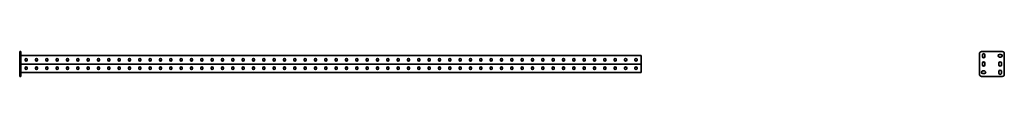
# Model space of a CAD drawing. Units: millimetres. Extents: x -1503 to 3260, y -3260 to 60.
# Drawn here: x -1503 to 3260, y -60 to 60 of the extents above; entities that cross this region are included whole.
import ezdxf

# ---------------------------------------------------------------- set-up
doc = ezdxf.new("R2010")
doc.units = ezdxf.units.MM
doc.linetypes.add('SLD-Сплошная', pattern=[0])

msp = doc.modelspace()

# ---------------------------------------------------------------- linework, layer by layer
at = {"color": 7, "linetype": 'SLD-Сплошная', "lineweight": 35}
for p, q in [((-1503, 60), (-1497, 60)), ((-1503, 50), (-1503, 60)), ((-1503, 50), (-1503, -50)), ((-1497, 60), (-1497, 50)), ((-1497, 50), (-1497, -50)), ((3140, 50), (3140, -50)), ((3250, 60), (3150, 60)), ((3260, -50), (3260, 50)), ((1503, 41), (-1497, 41)), ((1503, 0), (-1497, 0)), ((-1477.2, 19.7), (-1477.2, 21.3)), ((-1466.8, 21.3), (-1466.8, 19.7)), ((-1427.2, 19.7), (-1427.2, 21.3)), ((-1416.8, 21.3), (-1416.8, 19.7)), ((-1377.2, 19.7), (-1377.2, 21.3)), ((-1366.8, 21.3), (-1366.8, 19.7)), ((-1327.2, 19.7), (-1327.2, 21.3)), ((-1316.8, 21.3), (-1316.8, 19.7)), ((-1277.2, 19.7), (-1277.2, 21.3)), ((-1266.8, 21.3), (-1266.8, 19.7)), ((-1227.2, 19.7), (-1227.2, 21.3)), ((-1216.8, 21.3), (-1216.8, 19.7)), ((-1177.2, 19.7), (-1177.2, 21.3)), ((-1166.8, 21.3), (-1166.8, 19.7)), ((-1127.2, 19.7), (-1127.2, 21.3)), ((-1116.8, 21.3), (-1116.8, 19.7)), ((-1077.2, 19.7), (-1077.2, 21.3)), ((-1066.8, 21.3), (-1066.8, 19.7)), ((-1027.2, 19.7), (-1027.2, 21.3)), ((-1016.8, 21.3), (-1016.8, 19.7)), ((-977.2, 19.7), (-977.2, 21.3)), ((-966.8, 21.3), (-966.8, 19.7)), ((-927.2, 19.7), (-927.2, 21.3)), ((-916.8, 21.3), (-916.8, 19.7)), ((-877.2, 19.7), (-877.2, 21.3)), ((-866.8, 21.3), (-866.8, 19.7)), ((-827.2, 19.7), (-827.2, 21.3)), ((-816.8, 21.3), (-816.8, 19.7)), ((-777.2, 19.7), (-777.2, 21.3)), ((-766.8, 21.3), (-766.8, 19.7)), ((-727.2, 19.7), (-727.2, 21.3)), ((-716.8, 21.3), (-716.8, 19.7)), ((-677.2, 19.7), (-677.2, 21.3)), ((-666.8, 21.3), (-666.8, 19.7)), ((-627.2, 19.7), (-627.2, 21.3)), ((-616.8, 21.3), (-616.8, 19.7)), ((-577.2, 19.7), (-577.2, 21.3)), ((-566.8, 21.3), (-566.8, 19.7)), ((-527.2, 19.7), (-527.2, 21.3)), ((-516.8, 21.3), (-516.8, 19.7)), ((-477.2, 19.7), (-477.2, 21.3)), ((-466.8, 21.3), (-466.8, 19.7)), ((-427.2, 19.7), (-427.2, 21.3)), ((-416.8, 21.3), (-416.8, 19.7)), ((-377.2, 19.7), (-377.2, 21.3)), ((-366.8, 21.3), (-366.8, 19.7)), ((-327.2, 19.7), (-327.2, 21.3)), ((-316.8, 21.3), (-316.8, 19.7)), ((-277.2, 19.7), (-277.2, 21.3)), ((-266.8, 21.3), (-266.8, 19.7)), ((-227.2, 19.7), (-227.2, 21.3)), ((-216.8, 21.3), (-216.8, 19.7)), ((-177.2, 19.7), (-177.2, 21.3)), ((-166.8, 21.3), (-166.8, 19.7)), ((-127.2, 19.7), (-127.2, 21.3)), ((-116.8, 21.3), (-116.8, 19.7)), ((-77.2, 19.7), (-77.2, 21.3)), ((-66.8, 21.3), (-66.8, 19.7)), ((-27.2, 19.7), (-27.2, 21.3)), ((-16.8, 21.3), (-16.8, 19.7)), ((22.8, 21.3), (22.8, 19.7)), ((33.2, 19.7), (33.2, 21.3)), ((72.8, 21.3), (72.8, 19.7)), ((83.2, 19.7), (83.2, 21.3)), ((122.8, 21.3), (122.8, 19.7)), ((133.2, 19.7), (133.2, 21.3)), ((172.8, 21.3), (172.8, 19.7)), ((183.2, 19.7), (183.2, 21.3)), ((222.8, 21.3), (222.8, 19.7)), ((233.2, 19.7), (233.2, 21.3)), ((272.8, 21.3), (272.8, 19.7)), ((283.2, 19.7), (283.2, 21.3)), ((322.8, 21.3), (322.8, 19.7)), ((333.2, 19.7), (333.2, 21.3)), ((372.8, 21.3), (372.8, 19.7)), ((383.2, 19.7), (383.2, 21.3)), ((422.8, 21.3), (422.8, 19.7)), ((433.2, 19.7), (433.2, 21.3)), ((472.8, 21.3), (472.8, 19.7)), ((483.2, 19.7), (483.2, 21.3)), ((522.8, 21.3), (522.8, 19.7)), ((533.2, 19.7), (533.2, 21.3)), ((572.8, 21.3), (572.8, 19.7)), ((583.2, 19.7), (583.2, 21.3)), ((622.8, 21.3), (622.8, 19.7)), ((633.2, 19.7), (633.2, 21.3)), ((672.8, 21.3), (672.8, 19.7)), ((683.2, 19.7), (683.2, 21.3)), ((722.8, 21.3), (722.8, 19.7)), ((733.2, 19.7), (733.2, 21.3)), ((772.8, 21.3), (772.8, 19.7)), ((783.2, 19.7), (783.2, 21.3)), ((822.8, 21.3), (822.8, 19.7)), ((833.2, 19.7), (833.2, 21.3)), ((872.8, 21.3), (872.8, 19.7)), ((883.2, 19.7), (883.2, 21.3)), ((922.8, 21.3), (922.8, 19.7)), ((933.2, 19.7), (933.2, 21.3)), ((972.8, 21.3), (972.8, 19.7)), ((983.2, 19.7), (983.2, 21.3)), ((1022.8, 21.3), (1022.8, 19.7)), ((1033.2, 19.7), (1033.2, 21.3)), ((1072.8, 21.3), (1072.8, 19.7)), ((1083.2, 19.7), (1083.2, 21.3)), ((1122.8, 21.3), (1122.8, 19.7)), ((1133.2, 19.7), (1133.2, 21.3)), ((1172.8, 21.3), (1172.8, 19.7)), ((1183.2, 19.7), (1183.2, 21.3)), ((1222.8, 21.3), (1222.8, 19.7)), ((1233.2, 19.7), (1233.2, 21.3)), ((1272.8, 21.3), (1272.8, 19.7)), ((1283.2, 19.7), (1283.2, 21.3)), ((1322.8, 21.3), (1322.8, 19.7)), ((1333.2, 19.7), (1333.2, 21.3)), ((1372.8, 21.3), (1372.8, 19.7)), ((1383.2, 19.7), (1383.2, 21.3)), ((1422.8, 21.3), (1422.8, 19.7)), ((1433.2, 19.7), (1433.2, 21.3)), ((1472.8, 21.3), (1472.8, 19.7)), ((1483.2, 19.7), (1483.2, 21.3)), ((1503, 37.25), (1503, 41)), ((1503, 3.75), (1503, 37.25)), ((1503, 0), (1503, 3.75)), ((1503, 0), (1503, -3.75)), ((3153.75, 43.75), (3153.75, 36.25)), ((3153.75, 3.75), (3153.75, -3.75)), ((3166.25, 36.25), (3166.25, 43.75)), ((3166.25, -3.75), (3166.25, 3.75)), ((3233.75, 3.75), (3233.75, -3.75)), ((3243.75, 46.25), (3236.25, 46.25)), ((3236.25, 33.75), (3243.75, 33.75)), ((3246.25, -3.75), (3246.25, 3.75)), ((-1497, -41), (1503, -41)), ((-1477.2, -19.7), (-1477.2, -21.3)), ((-1466.8, -21.3), (-1466.8, -19.7)), ((-1427.2, -19.7), (-1427.2, -21.3)), ((-1416.8, -21.3), (-1416.8, -19.7)), ((-1377.2, -19.7), (-1377.2, -21.3)), ((-1366.8, -21.3), (-1366.8, -19.7)), ((-1327.2, -19.7), (-1327.2, -21.3)), ((-1316.8, -21.3), (-1316.8, -19.7)), ((-1277.2, -19.7), (-1277.2, -21.3)), ((-1266.8, -21.3), (-1266.8, -19.7)), ((-1227.2, -19.7), (-1227.2, -21.3)), ((-1216.8, -21.3), (-1216.8, -19.7)), ((-1177.2, -19.7), (-1177.2, -21.3)), ((-1166.8, -21.3), (-1166.8, -19.7)), ((-1127.2, -19.7), (-1127.2, -21.3)), ((-1116.8, -21.3), (-1116.8, -19.7)), ((-1077.2, -19.7), (-1077.2, -21.3)), ((-1066.8, -21.3), (-1066.8, -19.7)), ((-1027.2, -19.7), (-1027.2, -21.3)), ((-1016.8, -21.3), (-1016.8, -19.7)), ((-977.2, -19.7), (-977.2, -21.3)), ((-966.8, -21.3), (-966.8, -19.7)), ((-927.2, -19.7), (-927.2, -21.3)), ((-916.8, -21.3), (-916.8, -19.7)), ((-877.2, -19.7), (-877.2, -21.3)), ((-866.8, -21.3), (-866.8, -19.7)), ((-827.2, -19.7), (-827.2, -21.3)), ((-816.8, -21.3), (-816.8, -19.7)), ((-777.2, -19.7), (-777.2, -21.3)), ((-766.8, -21.3), (-766.8, -19.7)), ((-727.2, -19.7), (-727.2, -21.3)), ((-716.8, -21.3), (-716.8, -19.7)), ((-677.2, -19.7), (-677.2, -21.3)), ((-666.8, -21.3), (-666.8, -19.7)), ((-627.2, -19.7), (-627.2, -21.3)), ((-616.8, -21.3), (-616.8, -19.7)), ((-577.2, -19.7), (-577.2, -21.3)), ((-566.8, -21.3), (-566.8, -19.7)), ((-527.2, -19.7), (-527.2, -21.3)), ((-516.8, -21.3), (-516.8, -19.7)), ((-477.2, -19.7), (-477.2, -21.3)), ((-466.8, -21.3), (-466.8, -19.7)), ((-427.2, -19.7), (-427.2, -21.3)), ((-416.8, -21.3), (-416.8, -19.7)), ((-377.2, -19.7), (-377.2, -21.3)), ((-366.8, -21.3), (-366.8, -19.7)), ((-327.2, -19.7), (-327.2, -21.3)), ((-316.8, -21.3), (-316.8, -19.7)), ((-277.2, -19.7), (-277.2, -21.3)), ((-266.8, -21.3), (-266.8, -19.7)), ((-227.2, -19.7), (-227.2, -21.3)), ((-216.8, -21.3), (-216.8, -19.7)), ((-177.2, -19.7), (-177.2, -21.3)), ((-166.8, -21.3), (-166.8, -19.7)), ((-127.2, -19.7), (-127.2, -21.3)), ((-116.8, -21.3), (-116.8, -19.7)), ((-77.2, -19.7), (-77.2, -21.3)), ((-66.8, -21.3), (-66.8, -19.7)), ((-27.2, -19.7), (-27.2, -21.3)), ((-16.8, -21.3), (-16.8, -19.7)), ((22.8, -21.3), (22.8, -19.7)), ((33.2, -19.7), (33.2, -21.3)), ((72.8, -21.3), (72.8, -19.7)), ((83.2, -19.7), (83.2, -21.3)), ((122.8, -21.3), (122.8, -19.7)), ((133.2, -19.7), (133.2, -21.3)), ((172.8, -21.3), (172.8, -19.7)), ((183.2, -19.7), (183.2, -21.3)), ((222.8, -21.3), (222.8, -19.7)), ((233.2, -19.7), (233.2, -21.3)), ((272.8, -21.3), (272.8, -19.7)), ((283.2, -19.7), (283.2, -21.3)), ((322.8, -21.3), (322.8, -19.7)), ((333.2, -19.7), (333.2, -21.3)), ((372.8, -21.3), (372.8, -19.7)), ((383.2, -19.7), (383.2, -21.3)), ((422.8, -21.3), (422.8, -19.7)), ((433.2, -19.7), (433.2, -21.3)), ((472.8, -21.3), (472.8, -19.7)), ((483.2, -19.7), (483.2, -21.3)), ((522.8, -21.3), (522.8, -19.7)), ((533.2, -19.7), (533.2, -21.3)), ((572.8, -21.3), (572.8, -19.7)), ((583.2, -19.7), (583.2, -21.3)), ((622.8, -21.3), (622.8, -19.7)), ((633.2, -19.7), (633.2, -21.3)), ((672.8, -21.3), (672.8, -19.7)), ((683.2, -19.7), (683.2, -21.3)), ((722.8, -21.3), (722.8, -19.7)), ((733.2, -19.7), (733.2, -21.3)), ((772.8, -21.3), (772.8, -19.7)), ((783.2, -19.7), (783.2, -21.3)), ((822.8, -21.3), (822.8, -19.7)), ((833.2, -19.7), (833.2, -21.3)), ((872.8, -21.3), (872.8, -19.7)), ((883.2, -19.7), (883.2, -21.3)), ((922.8, -21.3), (922.8, -19.7)), ((933.2, -19.7), (933.2, -21.3)), ((972.8, -21.3), (972.8, -19.7)), ((983.2, -19.7), (983.2, -21.3)), ((1022.8, -21.3), (1022.8, -19.7)), ((1033.2, -19.7), (1033.2, -21.3)), ((1072.8, -21.3), (1072.8, -19.7)), ((1083.2, -19.7), (1083.2, -21.3)), ((1122.8, -21.3), (1122.8, -19.7)), ((1133.2, -19.7), (1133.2, -21.3)), ((1172.8, -21.3), (1172.8, -19.7)), ((1183.2, -19.7), (1183.2, -21.3)), ((1222.8, -21.3), (1222.8, -19.7)), ((1233.2, -19.7), (1233.2, -21.3)), ((1272.8, -21.3), (1272.8, -19.7)), ((1283.2, -19.7), (1283.2, -21.3)), ((1322.8, -21.3), (1322.8, -19.7)), ((1333.2, -19.7), (1333.2, -21.3)), ((1372.8, -21.3), (1372.8, -19.7)), ((1383.2, -19.7), (1383.2, -21.3)), ((1422.8, -21.3), (1422.8, -19.7)), ((1433.2, -19.7), (1433.2, -21.3)), ((1472.8, -21.3), (1472.8, -19.7)), ((1483.2, -19.7), (1483.2, -21.3)), ((1503, -3.75), (1503, -37.25)), ((1503, -37.25), (1503, -41)), ((3163.75, -33.75), (3156.25, -33.75)), ((3156.25, -46.25), (3163.75, -46.25)), ((3233.75, -36.25), (3233.75, -43.75)), ((3246.25, -43.75), (3246.25, -36.25)), ((-1503, -60), (-1503, -50)), ((-1497, -60), (-1503, -60)), ((-1497, -50), (-1497, -60)), ((3150, -60), (3250, -60))]:
    msp.add_line(p, q, dxfattribs=at)
for centre, radius, start, end in [((3150, 50), 10, 90, 180), ((3160, 43.75), 6.25, 0, 180), ((3250, 50), 10, 0, 90), ((-1472, 21.3), 5.2, 0, 180), ((-1472, 19.7), 5.2, 180, 0), ((-1422, 21.3), 5.2, 0, 180), ((-1422, 19.7), 5.2, 180, 0), ((-1372, 21.3), 5.2, 0, 180), ((-1372, 19.7), 5.2, 180, 0), ((-1322, 21.3), 5.2, 0, 180), ((-1322, 19.7), 5.2, 180, 0), ((-1272, 21.3), 5.2, 0, 180), ((-1272, 19.7), 5.2, 180, 0), ((-1222, 21.3), 5.2, 0, 180), ((-1222, 19.7), 5.2, 180, 0), ((-1172, 21.3), 5.2, 0, 180), ((-1172, 19.7), 5.2, 180, 0), ((-1122, 21.3), 5.2, 0, 180), ((-1122, 19.7), 5.2, 180, 0), ((-1072, 21.3), 5.2, 0, 180), ((-1072, 19.7), 5.2, 180, 0), ((-1022, 21.3), 5.2, 0, 180), ((-1022, 19.7), 5.2, 180, 0), ((-972, 21.3), 5.2, 0, 180), ((-972, 19.7), 5.2, 180, 0), ((-922, 21.3), 5.2, 0, 180), ((-922, 19.7), 5.2, 180, 0), ((-872, 21.3), 5.2, 0, 180), ((-872, 19.7), 5.2, 180, 0), ((-822, 21.3), 5.2, 0, 180), ((-822, 19.7), 5.2, 180, 0), ((-772, 21.3), 5.2, 0, 180), ((-772, 19.7), 5.2, 180, 0), ((-722, 21.3), 5.2, 0, 180), ((-722, 19.7), 5.2, 180, 0), ((-672, 21.3), 5.2, 0, 180), ((-672, 19.7), 5.2, 180, 0), ((-622, 21.3), 5.2, 0, 180), ((-622, 19.7), 5.2, 180, 0), ((-572, 21.3), 5.2, 0, 180), ((-572, 19.7), 5.2, 180, 0), ((-522, 21.3), 5.2, 0, 180), ((-522, 19.7), 5.2, 180, 0), ((-472, 21.3), 5.2, 0, 180), ((-472, 19.7), 5.2, 180, 0), ((-422, 21.3), 5.2, 0, 180), ((-422, 19.7), 5.2, 180, 0), ((-372, 21.3), 5.2, 0, 180), ((-372, 19.7), 5.2, 180, 0), ((-322, 21.3), 5.2, 0, 180), ((-322, 19.7), 5.2, 180, 0), ((-272, 21.3), 5.2, 0, 180), ((-272, 19.7), 5.2, 180, 0), ((-222, 21.3), 5.2, 0, 180), ((-222, 19.7), 5.2, 180, 0), ((-172, 21.3), 5.2, 0, 180), ((-172, 19.7), 5.2, 180, 0), ((-122, 21.3), 5.2, 0, 180), ((-122, 19.7), 5.2, 180, 0), ((-72, 21.3), 5.2, 0, 180), ((-72, 19.7), 5.2, 180, 0), ((-22, 21.3), 5.2, 0, 180), ((-22, 19.7), 5.2, 180, 0), ((28, 21.3), 5.2, 0, 180), ((28, 19.7), 5.2, 180, 0), ((78, 21.3), 5.2, 0, 180), ((78, 19.7), 5.2, 180, 0), ((128, 21.3), 5.2, 0, 180), ((128, 19.7), 5.2, 180, 0), ((178, 21.3), 5.2, 0, 180), ((178, 19.7), 5.2, 180, 0), ((228, 21.3), 5.2, 0, 180), ((228, 19.7), 5.2, 180, 0), ((278, 21.3), 5.2, 0, 180), ((278, 19.7), 5.2, 180, 0), ((328, 21.3), 5.2, 0, 180), ((328, 19.7), 5.2, 180, 0), ((378, 21.3), 5.2, 0, 180), ((378, 19.7), 5.2, 180, 0), ((428, 21.3), 5.2, 0, 180), ((428, 19.7), 5.2, 180, 0), ((478, 21.3), 5.2, 0, 180), ((478, 19.7), 5.2, 180, 0), ((528, 21.3), 5.2, 0, 180), ((528, 19.7), 5.2, 180, 0), ((578, 21.3), 5.2, 0, 180), ((578, 19.7), 5.2, 180, 0), ((628, 21.3), 5.2, 0, 180), ((628, 19.7), 5.2, 180, 0), ((678, 21.3), 5.2, 0, 180), ((678, 19.7), 5.2, 180, 0), ((728, 21.3), 5.2, 0, 180), ((728, 19.7), 5.2, 180, 0), ((778, 21.3), 5.2, 0, 180), ((778, 19.7), 5.2, 180, 0), ((828, 21.3), 5.2, 0, 180), ((828, 19.7), 5.2, 180, 0), ((878, 21.3), 5.2, 0, 180), ((878, 19.7), 5.2, 180, 0), ((928, 21.3), 5.2, 0, 180), ((928, 19.7), 5.2, 180, 0), ((978, 21.3), 5.2, 0, 180), ((978, 19.7), 5.2, 180, 0), ((1028, 21.3), 5.2, 0, 180), ((1028, 19.7), 5.2, 180, 0), ((1078, 21.3), 5.2, 0, 180), ((1078, 19.7), 5.2, 180, 0), ((1128, 21.3), 5.2, 0, 180), ((1128, 19.7), 5.2, 180, 0), ((1178, 21.3), 5.2, 0, 180), ((1178, 19.7), 5.2, 180, 0), ((1228, 21.3), 5.2, 0, 180), ((1228, 19.7), 5.2, 180, 0), ((1278, 21.3), 5.2, 0, 180), ((1278, 19.7), 5.2, 180, 0), ((1328, 21.3), 5.2, 0, 180), ((1328, 19.7), 5.2, 180, 0), ((1378, 21.3), 5.2, 0, 180), ((1378, 19.7), 5.2, 180, 0), ((1428, 21.3), 5.2, 0, 180), ((1428, 19.7), 5.2, 180, 0), ((1478, 21.3), 5.2, 0, 180), ((1478, 19.7), 5.2, 180, 0), ((3160, 36.25), 6.25, 180, 0), ((3160, 3.75), 6.25, 0, 180), ((3236.25, 40), 6.25, 90, 270), ((3240, 3.75), 6.25, 0, 180), ((3243.75, 40), 6.25, 270, 90), ((-1472, -19.7), 5.2, 0, 180), ((-1472, -21.3), 5.2, 180, 0), ((-1422, -19.7), 5.2, 0, 180), ((-1422, -21.3), 5.2, 180, 0), ((-1372, -19.7), 5.2, 0, 180), ((-1372, -21.3), 5.2, 180, 0), ((-1322, -19.7), 5.2, 0, 180), ((-1322, -21.3), 5.2, 180, 0), ((-1272, -19.7), 5.2, 0, 180), ((-1272, -21.3), 5.2, 180, 0), ((-1222, -19.7), 5.2, 0, 180), ((-1222, -21.3), 5.2, 180, 0), ((-1172, -19.7), 5.2, 0, 180), ((-1172, -21.3), 5.2, 180, 0), ((-1122, -19.7), 5.2, 0, 180), ((-1122, -21.3), 5.2, 180, 0), ((-1072, -19.7), 5.2, 0, 180), ((-1072, -21.3), 5.2, 180, 0), ((-1022, -19.7), 5.2, 0, 180), ((-1022, -21.3), 5.2, 180, 0), ((-972, -19.7), 5.2, 0, 180), ((-972, -21.3), 5.2, 180, 0), ((-922, -19.7), 5.2, 0, 180), ((-922, -21.3), 5.2, 180, 0), ((-872, -19.7), 5.2, 0, 180), ((-872, -21.3), 5.2, 180, 0), ((-822, -19.7), 5.2, 0, 180), ((-822, -21.3), 5.2, 180, 0), ((-772, -19.7), 5.2, 0, 180), ((-772, -21.3), 5.2, 180, 0), ((-722, -19.7), 5.2, 0, 180), ((-722, -21.3), 5.2, 180, 0), ((-672, -19.7), 5.2, 0, 180), ((-672, -21.3), 5.2, 180, 0), ((-622, -19.7), 5.2, 0, 180), ((-622, -21.3), 5.2, 180, 0), ((-572, -19.7), 5.2, 0, 180), ((-572, -21.3), 5.2, 180, 0), ((-522, -19.7), 5.2, 0, 180), ((-522, -21.3), 5.2, 180, 0), ((-472, -19.7), 5.2, 0, 180), ((-472, -21.3), 5.2, 180, 0), ((-422, -19.7), 5.2, 0, 180), ((-422, -21.3), 5.2, 180, 0), ((-372, -19.7), 5.2, 0, 180), ((-372, -21.3), 5.2, 180, 0), ((-322, -19.7), 5.2, 0, 180), ((-322, -21.3), 5.2, 180, 0), ((-272, -19.7), 5.2, 0, 180), ((-272, -21.3), 5.2, 180, 0), ((-222, -19.7), 5.2, 0, 180), ((-222, -21.3), 5.2, 180, 0), ((-172, -19.7), 5.2, 0, 180), ((-172, -21.3), 5.2, 180, 0), ((-122, -19.7), 5.2, 0, 180), ((-122, -21.3), 5.2, 180, 0), ((-72, -19.7), 5.2, 0, 180), ((-72, -21.3), 5.2, 180, 0), ((-22, -19.7), 5.2, 0, 180), ((-22, -21.3), 5.2, 180, 0), ((28, -19.7), 5.2, 0, 180), ((28, -21.3), 5.2, 180, 0), ((78, -19.7), 5.2, 0, 180), ((78, -21.3), 5.2, 180, 0), ((128, -19.7), 5.2, 0, 180), ((128, -21.3), 5.2, 180, 0), ((178, -19.7), 5.2, 0, 180), ((178, -21.3), 5.2, 180, 0), ((228, -19.7), 5.2, 0, 180), ((228, -21.3), 5.2, 180, 0), ((278, -19.7), 5.2, 0, 180), ((278, -21.3), 5.2, 180, 0), ((328, -19.7), 5.2, 0, 180), ((328, -21.3), 5.2, 180, 0), ((378, -19.7), 5.2, 0, 180), ((378, -21.3), 5.2, 180, 0), ((428, -19.7), 5.2, 0, 180), ((428, -21.3), 5.2, 180, 0), ((478, -19.7), 5.2, 0, 180), ((478, -21.3), 5.2, 180, 0), ((528, -19.7), 5.2, 0, 180), ((528, -21.3), 5.2, 180, 0), ((578, -19.7), 5.2, 0, 180), ((578, -21.3), 5.2, 180, 0), ((628, -19.7), 5.2, 0, 180), ((628, -21.3), 5.2, 180, 0), ((678, -19.7), 5.2, 0, 180), ((678, -21.3), 5.2, 180, 0), ((728, -19.7), 5.2, 0, 180), ((728, -21.3), 5.2, 180, 0), ((778, -19.7), 5.2, 0, 180), ((778, -21.3), 5.2, 180, 0), ((828, -19.7), 5.2, 0, 180), ((828, -21.3), 5.2, 180, 0), ((878, -19.7), 5.2, 0, 180), ((878, -21.3), 5.2, 180, 0), ((928, -19.7), 5.2, 0, 180), ((928, -21.3), 5.2, 180, 0), ((978, -19.7), 5.2, 0, 180), ((978, -21.3), 5.2, 180, 0), ((1028, -19.7), 5.2, 0, 180), ((1028, -21.3), 5.2, 180, 0), ((1078, -19.7), 5.2, 0, 180), ((1078, -21.3), 5.2, 180, 0), ((1128, -19.7), 5.2, 0, 180), ((1128, -21.3), 5.2, 180, 0), ((1178, -19.7), 5.2, 0, 180), ((1178, -21.3), 5.2, 180, 0), ((1228, -19.7), 5.2, 0, 180), ((1228, -21.3), 5.2, 180, 0), ((1278, -19.7), 5.2, 0, 180), ((1278, -21.3), 5.2, 180, 0), ((1328, -19.7), 5.2, 0, 180), ((1328, -21.3), 5.2, 180, 0), ((1378, -19.7), 5.2, 0, 180), ((1378, -21.3), 5.2, 180, 0), ((1428, -19.7), 5.2, 0, 180), ((1428, -21.3), 5.2, 180, 0), ((1478, -19.7), 5.2, 0, 180), ((1478, -21.3), 5.2, 180, 0), ((3156.25, -40), 6.25, 90, 270), ((3160, -3.75), 6.25, 180, 0), ((3163.75, -40), 6.25, 270, 90), ((3240, -3.75), 6.25, 180, 0), ((3240, -36.25), 6.25, 0, 180), ((3240, -43.75), 6.25, 180, 0), ((3150, -50), 10, 180, 270), ((3250, -50), 10, 270, 0)]:
    msp.add_arc(centre, radius, start, end, dxfattribs=at)

doc.saveas('drawing.dxf')
